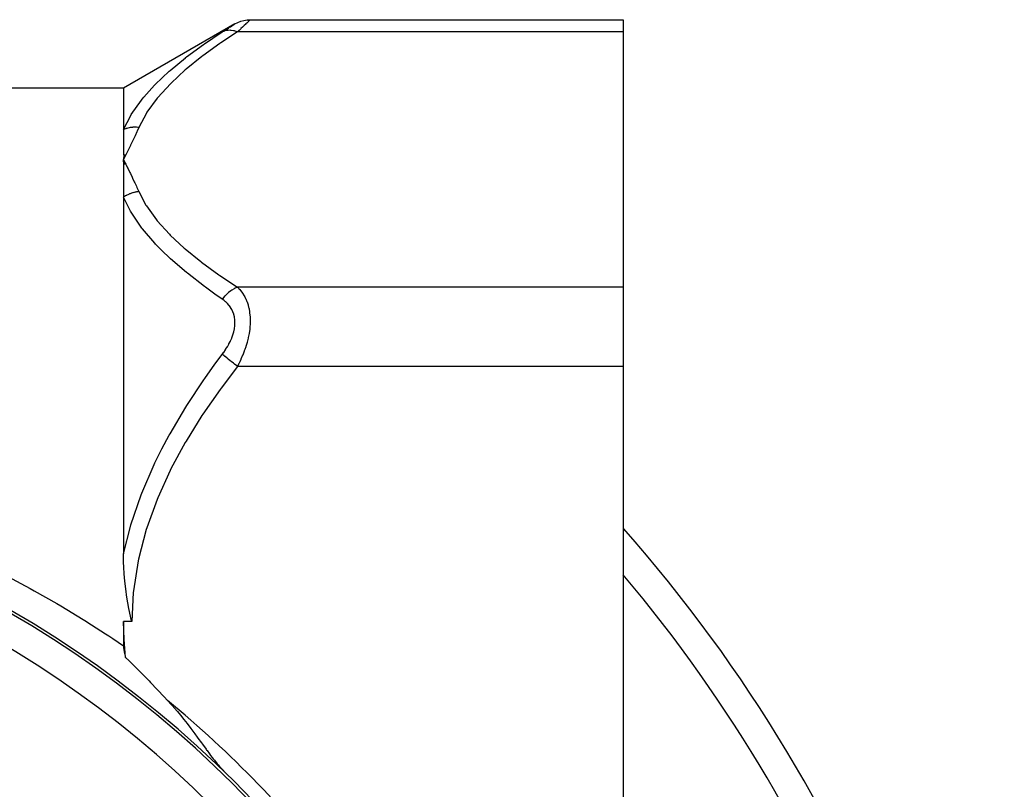
# Model space of a CAD drawing. Units: millimetres. Extents: x -331 to 543, y -360 to 360.
# Drawn here: x 266 to 331, y 39 to 89 of the extents above; entities that cross this region are included whole.
import ezdxf

# ---------------------------------------------------------------- set-up
doc = ezdxf.new("R2010")
doc.units = ezdxf.units.MM
doc.linetypes.add('DASHED', pattern=[9.652, 8.128, -1.524])
doc.layers.add('nevidi', color=4, linetype='DASHED')

msp = doc.modelspace()

# ---------------------------------------------------------------- linework, layer by layer
at = {"color": 2}
for p, q in [((280.521, 89.21), (273.229, 85)), ((281.536, 89.486), (306, 89.486)), ((306, 89.486), (306, 88.682)), ((306, 88.682), (306, 71.939)), ((273.229, 85), (189.038, 85)), ((273.229, 85), (273.229, 82.283)), ((273.24, 80.628), (273.229, 80.311)), ((273.251, 80.627), (273.229, 80.311)), ((273.263, 80.626), (273.229, 80.311)), ((273.275, 80.625), (273.229, 80.311)), ((273.287, 80.624), (273.229, 80.311)), ((273.298, 80.623), (273.229, 80.311)), ((273.31, 80.622), (273.229, 80.311)), ((273.322, 80.621), (273.229, 80.311)), ((273.334, 80.62), (273.229, 80.311)), ((273.345, 80.619), (273.229, 80.311)), ((273.357, 80.618), (273.229, 80.311)), ((273.369, 80.616), (273.229, 80.311)), ((273.37, 80.006), (273.229, 80.311)), ((273.358, 80.004), (273.229, 80.311)), ((273.346, 80.002), (273.229, 80.311)), ((273.334, 80.001), (273.229, 80.311)), ((273.323, 79.999), (273.229, 80.311)), ((273.311, 79.997), (273.229, 80.311)), ((273.299, 79.995), (273.229, 80.311)), ((273.287, 79.993), (273.229, 80.311)), ((273.275, 79.991), (273.229, 80.311)), ((273.263, 79.989), (273.229, 80.311)), ((273.251, 79.987), (273.229, 80.311)), ((273.24, 79.985), (273.229, 80.311)), ((273.229, 77.85), (273.229, 54.433)), ((306, 71.939), (306, 66.743)), ((306, 66.743), (306, 33.257)), ((273.229, 50), (273.229, 48.406))]:
    msp.add_line(p, q, dxfattribs=at)
for points in [[(280.536, 89.218), (280.716, 89.311), (280.916, 89.388), (281.122, 89.443), (281.334, 89.476), (281.536, 89.486)], [(273.229, 82.283), (273.229, 82.267), (273.229, 82.265), (273.229, 82.051), (273.229, 82.015), (273.229, 81.789), (273.229, 81.751), (273.229, 81.515), (273.229, 81.476), (273.229, 81.23), (273.229, 81.19), (273.229, 80.935), (273.229, 80.893), (273.229, 80.628)], [(273.229, 80.311), (273.229, 80.266), (273.229, 80.188), (273.229, 79.983), (273.229, 79.937), (273.229, 79.646), (273.229, 79.599), (273.229, 79.299), (273.229, 79.25), (273.229, 78.943), (273.229, 78.893), (273.229, 78.577), (273.229, 78.526), (273.229, 78.203), (273.229, 78.151), (273.229, 77.85)], [(273.765, 50), (273.753, 50.054), (273.582, 50.848), (273.451, 51.596), (273.428, 51.747), (273.398, 51.962), (273.318, 52.651), (273.276, 53.134), (273.251, 53.563), (273.237, 53.901), (273.231, 54.187), (273.229, 54.433)], [(273.367, 47.642), (273.264, 48.822), (273.229, 50)], [(273.229, 48.406), (273.235, 48.269), (273.247, 48.152), (273.293, 47.908), (273.315, 47.821), (273.367, 47.642)], [(273.367, 47.642), (273.574, 47.44), (273.883, 47.136), (274.665, 46.348), (274.903, 46.104), (274.996, 46.007), (275.889, 45.066), (276.112, 44.826)], [(276.112, 44.826), (276.369, 44.544), (276.416, 44.491), (276.739, 44.12), (276.759, 44.096), (276.955, 43.862), (277.185, 43.58), (277.4, 43.309), (277.404, 43.303), (277.647, 42.986), (277.778, 42.812), (277.912, 42.631), (278.064, 42.423), (278.109, 42.361), (278.334, 42.05), (278.407, 41.95), (278.641, 41.626), (278.68, 41.572), (278.705, 41.538), (278.864, 41.322), (278.938, 41.224), (279.045, 41.083), (279.108, 41.001), (279.185, 40.903), (279.369, 40.676), (279.427, 40.606), (279.532, 40.484), (279.667, 40.333), (279.689, 40.309), (279.908, 40.08)]]:
    msp.add_lwpolyline(points, dxfattribs=at)
for radius, end in [(70, 180), (100, 41.37156)]:
    msp.add_arc((231, -10), radius, 0, end, dxfattribs=at)
at = {"layer": 'nevidi', "color": 7, "linetype": 'Continuous'}
for p, q in [((280.501, 89.196), (280.526, 89.212)), ((281.536, 89.486), (281.528, 89.479)), ((306, 88.682), (280.701, 88.682)), ((306, 71.939), (280.701, 71.939)), ((306, 66.743), (280.701, 66.743)), ((273.765, 50), (273.229, 50))]:
    msp.add_line(p, q, dxfattribs=at)
for points in [[(279.701, 88.68), (279.794, 88.739), (279.8, 88.743), (279.917, 88.818), (279.924, 88.823), (280.033, 88.893), (280.039, 88.897), (280.14, 88.962), (280.146, 88.966), (280.238, 89.025), (280.242, 89.028), (280.324, 89.081), (280.328, 89.084), (280.397, 89.128), (280.401, 89.131), (280.456, 89.167), (280.459, 89.168), (280.5, 89.195)], [(281.527, 89.478), (281.503, 89.455), (281.502, 89.453), (281.479, 89.431), (281.461, 89.414), (281.459, 89.412), (281.404, 89.359), (281.401, 89.355), (281.332, 89.289), (281.328, 89.285), (281.309, 89.267), (281.247, 89.207), (281.242, 89.203), (281.151, 89.114), (281.145, 89.109), (281.045, 89.012), (281.039, 89.006), (281.028, 88.996), (280.93, 88.902), (280.924, 88.896), (280.807, 88.784), (280.8, 88.777), (280.701, 88.682)], [(273.229, 82.283), (273.698, 83.203), (273.732, 83.259), (274.402, 84.216), (274.444, 84.27), (274.556, 84.407), (275.251, 85.183), (275.301, 85.234), (276.224, 86.108), (276.28, 86.157), (277.289, 86.987), (277.302, 86.998), (277.366, 87.047), (278.475, 87.86), (278.542, 87.907), (279.701, 88.68)], [(280.701, 88.682), (279.608, 87.96), (279.542, 87.915), (278.426, 87.109), (278.365, 87.063), (277.336, 86.234), (277.28, 86.186), (276.35, 85.329), (276.301, 85.28), (275.486, 84.39), (275.444, 84.339), (274.766, 83.412), (274.732, 83.359), (274.229, 82.418)], [(280.701, 88.682), (280.661, 88.698), (280.509, 88.745), (280.493, 88.749), (280.441, 88.761), (280.292, 88.783), (280.276, 88.785), (280.225, 88.788), (280.083, 88.785), (280.067, 88.784), (280.02, 88.779), (279.886, 88.751), (279.872, 88.747), (279.827, 88.733), (279.705, 88.682), (279.701, 88.68)], [(274.229, 82.418), (274.225, 82.418), (274.165, 82.424), (274.159, 82.424), (274.083, 82.429), (274.076, 82.429), (274.027, 82.431), (274.011, 82.431), (274, 82.431), (273.994, 82.431), (273.919, 82.43), (273.912, 82.43), (273.837, 82.426), (273.831, 82.425), (273.815, 82.424), (273.799, 82.422), (273.757, 82.418), (273.751, 82.418), (273.677, 82.408), (273.671, 82.407), (273.608, 82.396), (273.599, 82.394), (273.593, 82.393), (273.593, 82.393), (273.521, 82.378), (273.515, 82.376), (273.445, 82.358), (273.439, 82.356), (273.409, 82.348), (273.394, 82.343), (273.37, 82.335), (273.364, 82.334), (273.297, 82.31), (273.291, 82.308), (273.229, 82.283)], [(274.229, 82.418), (274.123, 82.178), (274.104, 82.136), (273.984, 81.874), (273.964, 81.831), (273.841, 81.569), (273.821, 81.527), (273.696, 81.264), (273.676, 81.223), (273.548, 80.96), (273.528, 80.919), (273.4, 80.657), (273.379, 80.615), (273.25, 80.353), (273.229, 80.311)], [(273.229, 80.311), (273.346, 80.074), (273.379, 80.007), (273.495, 79.77), (273.528, 79.703), (273.643, 79.466), (273.676, 79.399), (273.789, 79.163), (273.821, 79.095), (273.932, 78.858), (273.964, 78.79), (274.073, 78.554), (274.104, 78.486), (274.21, 78.249), (274.229, 78.204)], [(274.229, 78.204), (274.165, 78.196), (274.159, 78.195), (274.082, 78.183), (274.076, 78.182), (274.043, 78.175), (274.027, 78.172), (274, 78.167), (273.993, 78.165), (273.917, 78.147), (273.911, 78.146), (273.836, 78.125), (273.831, 78.123), (273.829, 78.123), (273.815, 78.119), (273.755, 78.1), (273.748, 78.097), (273.674, 78.071), (273.668, 78.069), (273.624, 78.052), (273.608, 78.046), (273.595, 78.04), (273.589, 78.038), (273.517, 78.006), (273.511, 78.004), (273.441, 77.97), (273.435, 77.967), (273.424, 77.961), (273.409, 77.954), (273.365, 77.93), (273.36, 77.927), (273.292, 77.888), (273.286, 77.885), (273.233, 77.853), (273.229, 77.85)], [(274.229, 78.204), (274.695, 77.323), (274.728, 77.269), (275.39, 76.348), (275.432, 76.297), (276.235, 75.409), (276.284, 75.359), (277.207, 74.499), (277.263, 74.451), (278.291, 73.616), (278.352, 73.569), (279.471, 72.756), (279.537, 72.711), (280.701, 71.939)], [(279.701, 71.153), (279.223, 71.485), (278.604, 71.93), (278.537, 71.979), (277.414, 72.848), (277.352, 72.898), (276.319, 73.791), (276.263, 73.843), (275.747, 74.336), (275.333, 74.762), (275.284, 74.815), (274.475, 75.763), (274.432, 75.818), (273.762, 76.799), (273.728, 76.855), (273.683, 76.934), (273.229, 77.85)], [(280.701, 71.939), (280.697, 71.937), (280.544, 71.869), (280.492, 71.842), (280.476, 71.833), (280.326, 71.742), (280.276, 71.708), (280.26, 71.697), (280.116, 71.586), (280.067, 71.544), (280.052, 71.531), (279.917, 71.401), (279.872, 71.354), (279.857, 71.339), (279.733, 71.193), (279.701, 71.153)], [(280.701, 71.939), (280.794, 71.846), (280.8, 71.839), (280.847, 71.788), (280.917, 71.704), (280.924, 71.696), (281.033, 71.548), (281.039, 71.54), (281.14, 71.377), (281.146, 71.368), (281.182, 71.302), (281.238, 71.191), (281.243, 71.18), (281.324, 70.989), (281.328, 70.978), (281.396, 70.773), (281.4, 70.761), (281.408, 70.732), (281.455, 70.542), (281.458, 70.529), (281.499, 70.295), (281.5, 70.281), (281.522, 70.089), (281.526, 70.032), (281.527, 70.018), (281.536, 69.761), (281.536, 69.746), (281.528, 69.481), (281.527, 69.466), (281.522, 69.384), (281.503, 69.195), (281.502, 69.18), (281.461, 68.904), (281.459, 68.888), (281.408, 68.63), (281.404, 68.613), (281.401, 68.597), (281.332, 68.324), (281.328, 68.308), (281.247, 68.038), (281.242, 68.022), (281.182, 67.842), (281.151, 67.756), (281.145, 67.741), (281.045, 67.481), (281.039, 67.467), (280.93, 67.214), (280.924, 67.199), (280.847, 67.034), (280.807, 66.952), (280.8, 66.938), (280.701, 66.743)], [(279.701, 67.527), (279.794, 67.652), (279.8, 67.662), (279.917, 67.833), (279.924, 67.842), (280.033, 68.017), (280.039, 68.028), (280.14, 68.207), (280.146, 68.218), (280.238, 68.402), (280.242, 68.413), (280.324, 68.6), (280.328, 68.611), (280.397, 68.801), (280.401, 68.812), (280.456, 69.003), (280.459, 69.014), (280.5, 69.206), (280.501, 69.217), (280.526, 69.406), (280.527, 69.416), (280.536, 69.601), (280.536, 69.611), (280.528, 69.791), (280.527, 69.801), (280.502, 69.975), (280.5, 69.985), (280.46, 70.149), (280.458, 70.158), (280.403, 70.312), (280.4, 70.321), (280.332, 70.465), (280.328, 70.473), (280.248, 70.608), (280.243, 70.616), (280.151, 70.741), (280.146, 70.748), (280.045, 70.863), (280.039, 70.869), (279.93, 70.975), (279.924, 70.98), (279.807, 71.076), (279.8, 71.082), (279.701, 71.153)], [(273.229, 54.433), (273.68, 56.232), (273.683, 56.243), (273.714, 56.347), (274.385, 58.316), (274.428, 58.426), (275.24, 60.309), (275.29, 60.413), (275.747, 61.337), (276.22, 62.222), (276.277, 62.325), (277.31, 64.072), (277.372, 64.17), (278.493, 65.862), (278.56, 65.957), (279.223, 66.884), (279.701, 67.527)], [(280.701, 66.743), (280.661, 66.775), (280.514, 66.89), (280.493, 66.907), (280.441, 66.948), (280.296, 67.06), (280.276, 67.077), (280.225, 67.116), (280.087, 67.224), (280.067, 67.24), (280.02, 67.277), (279.89, 67.379), (279.872, 67.393), (279.827, 67.428), (279.709, 67.521), (279.701, 67.527)], [(280.701, 66.743), (279.626, 65.322), (279.56, 65.231), (278.433, 63.607), (278.372, 63.513), (277.333, 61.84), (277.277, 61.744), (276.339, 60.015), (276.289, 59.915), (275.47, 58.12), (275.428, 58.016), (274.748, 56.145), (274.714, 56.036), (274.205, 54.1), (274.182, 53.989), (273.873, 52.027), (273.862, 51.915), (273.765, 50)], [(265.593, 52.976), (267.101, 52.172), (267.366, 52.025), (268.85, 51.181), (269.113, 51.027), (270.571, 50.143), (270.799, 50)], [(270.799, 50), (270.83, 49.981), (272.041, 49.203), (272.264, 49.056), (272.518, 48.888), (273.229, 48.406)]]:
    msp.add_lwpolyline(points, dxfattribs=at)
for radius, start, end in [(69.823, 0, 180), (67.824, 0, 180), (98, 1.97009, 40.05763), (71, 37.53539, 50.55177)]:
    msp.add_arc((231, -10), radius, start, end, dxfattribs=at)

doc.saveas('drawing.dxf')
